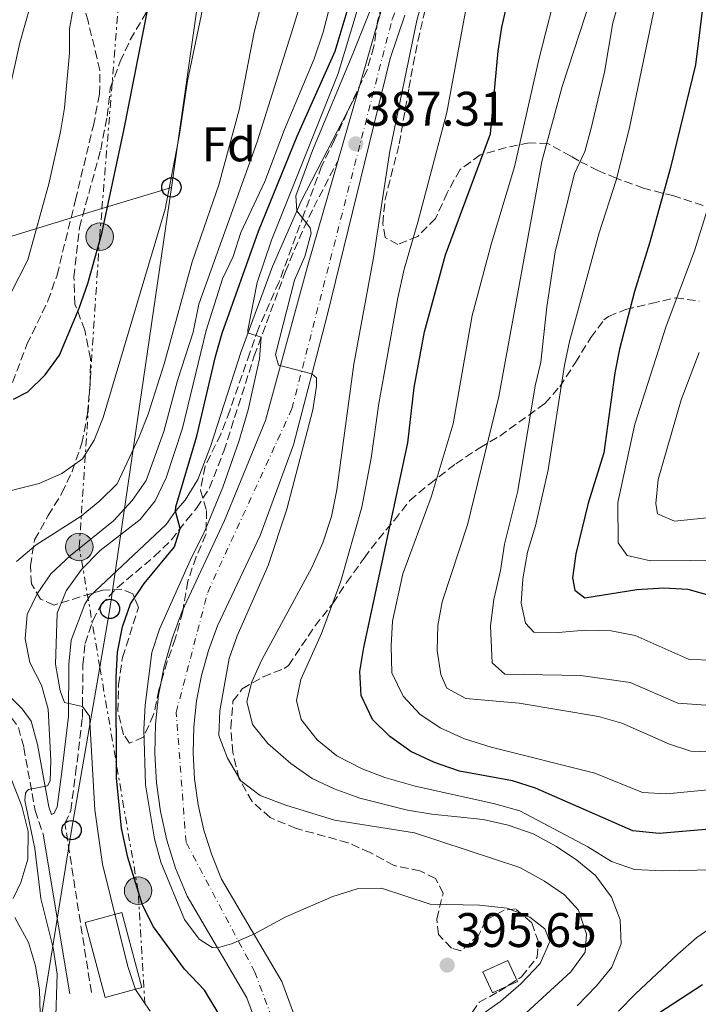
# Model space of a CAD drawing. Units: metres. Extents: x 637314 to 639769, y 4771454 to 4773818.
# Drawn here: x 637970 to 638111, y 4771733 to 4771937 of the extents above; entities that cross this region are included whole.
import ezdxf
from ezdxf.enums import TextEntityAlignment as Align

# ---------------------------------------------------------------- set-up
doc = ezdxf.new("R2010")
doc.units = ezdxf.units.M
doc.header["$MEASUREMENT"] = 0
for name, pattern in [('DGN Style 3', [2.435890702152634, 1.739921930109024, -0.6959687720436097]), ('DGN Style 4', [2.7856150101045474, 1.391937544087219, -0.6959687720436097, 0.001739921930109024, -0.6959687720436097]), ('DGN Style 7', [3.4798438602180486, 1.565929737098122, -0.6959687720436097, 0.5219765790327072, -0.6959687720436097])]:
    doc.linetypes.add(name, pattern=pattern)
for name, color, linetype, lineweight in [('Camino', 7, 'DGN Style 3', 0), ('Carretera', 9, 'Continuous', 0), ('Cota de punto acotado terreno', 7, 'Continuous', 0), ('Curva de nivel directora', 30, 'Continuous', 30), ('Curva de nivel intermedia', 30, 'Continuous', 0), ('Edificio', 1, 'Continuous', 13), ('Eje de carretera', 7, 'DGN Style 4', 0), ('Etiqueta de zona arbolada', 92, 'Continuous', 0), ('Línea blanca (vial)', 7, 'Continuous', 13), ('Línea eléctrica', 6, 'DGN Style 7', 0), ('Línea telefónica', 7, 'Continuous', 0), ('Margen derecho', 7, 'Continuous', 0), ('Poste telefónico', 7, 'Continuous', 0), ('Poste tendido eléctrico', 7, 'Continuous', 0), ('Punto acotado terreno (símbolo)', 7, 'Continuous', 0), ('Senda', 7, 'DGN Style 3', 0), ('Transformador', 7, 'Continuous', 0), ('Zona arbolada', 92, 'DGN Style 3', 0)]:
    doc.layers.add(name, color=color, linetype=linetype, lineweight=lineweight)
doc.styles.add('Style-Arial', font='arial.ttf')

# ---------------------------------------------------------------- blocks, each defined once
blk = doc.blocks.new('5PATER')
at = {"layer": 'Punto acotado terreno (símbolo)', "linetype": 'Continuous', "lineweight": 0}
h = blk.add_hatch(color=51, dxfattribs=at)
edge = h.paths.add_edge_path()
edge.add_ellipse((0, 0), major_axis=(-0.1095731443231308, -0.1110710700762829), ratio=0.9994222409660317, start_angle=0, end_angle=360)
blk = doc.blocks.new('5PELE')
at = {"layer": 'Transformador', "linetype": 'Continuous', "lineweight": 0}
h = blk.add_hatch(color=9, dxfattribs=at)
edge = h.paths.add_edge_path()
edge.add_arc((-2.000000476837158e-05, 0), 0.2850000000000001, 0, 360)
at = {"layer": 'Transformador', "color": 252, "linetype": 'Continuous', "lineweight": 0}
blk.add_circle((-2.000000476837158e-05, 0), 0.2850000000000001, dxfattribs=at)
blk = doc.blocks.new('5PTT')
at = {"layer": 'Poste telefónico', "color": 7, "linetype": 'Continuous', "lineweight": 30}
blk.add_circle((2.382683753967285e-05, 4.306399822235108e-05), 0.1995000005932858, dxfattribs=at)

msp = doc.modelspace()

# ---------------------------------------------------------------- linework, layer by layer
at = {"layer": 'Camino', "color": 7, "linetype": 'DGN Style 3', "lineweight": 0}
for points in [[(637985.2399999974, 4771735.880000001, 406.3699999999954), (637979.7800000012, 4771770.77, 408.2299999999959), (637980.9799999993, 4771773.480000001, 407.8800000000047), (637981.9899999974, 4771781.070000002, 407.0599999999977), (637983.3900000011, 4771792.689999999, 404.8600000000007), (637983.4800000006, 4771803.57, 404.0399999999937), (637983.9400000009, 4771807.970000002, 403.2400000000052), (637985.5300000003, 4771812.67, 402.9100000000035), (637987.1799999997, 4771815.890000001, 402.6699999999984), (637990.6099999985, 4771819.53, 402.1699999999983), (637998.2399999973, 4771825.940000001, 400.8300000000017), (638001.7899999989, 4771829.36, 400.179999999993), (638004.9299999992, 4771833.490000002, 399.7799999999988), (638006.9899999979, 4771835.9, 399.1000000000059), (638009.6499999978, 4771840.100000001, 398.570000000007), (638012.6099999994, 4771847.720000003, 397.8600000000007), (638018.8999999971, 4771867.36, 395.1799999999931), (638025.3299999975, 4771884.790000003, 392.5800000000018), (638029.1099999995, 4771893.78, 390.3699999999954), (638031.1799999992, 4771898.060000001, 389.520000000004), (638036.2300000008, 4771907.830000001, 386.6399999999995)], [(637952.0000000002, 4771828.260000001, 418.8800000000048), (637952.0000000002, 4771827.350000001, 418.75), (637954.010000002, 4771818.170000001, 418.3899999999995), (637955.760000002, 4771812.450000001, 417.8999999999943), (637957.9499999981, 4771808.050000003, 417.2899999999937), (637958.8700000012, 4771804.78, 416.6000000000058), (637964.7499999997, 4771796.660000003, 414.7500000000001), (637968.7300000006, 4771792.62, 413.8699999999953), (637970.1700000024, 4771790.630000001, 413.3699999999954), (637971.2800000008, 4771786.500000001, 412.3999999999942), (637972.9799999996, 4771776.970000002, 409.6799999999931), (637973.6299999978, 4771773.490000002, 408.9799999999959), (637975.2699999984, 4771768.619999999, 408.5700000000071)]]:
    msp.add_polyline3d(points, dxfattribs=at)
at = {"layer": 'Carretera', "color": 9, "linetype": 'Continuous', "lineweight": 0}
for points in [[(638019.8500000018, 4771728.099999999, 395.7400000000052), (638017.390000001, 4771734.76, 395.3999999999942), (638005.0199999993, 4771755.779999999, 394.2299999999959), (638002.6499999977, 4771761.600000001, 394.0099999999948), (638000.8399999995, 4771767.36, 393.7899999999936), (637999.5100000016, 4771773.240000002, 393.570000000007), (637998.6700000013, 4771779.220000001, 393.3699999999953), (637998.3299999993, 4771785.25, 393.1600000000035), (637998.4800000013, 4771791.279999998, 392.9700000000012), (637999.1299999994, 4771797.28, 392.7899999999936), (638000.2800000006, 4771803.21, 392.6100000000006), (638001.8999999989, 4771809.02, 392.4499999999971), (638004.0100000012, 4771814.679999999, 392.3000000000029), (638012.7699999987, 4771833.390000001, 391.6999999999971), (638021.1900000008, 4771854.009999999, 390.2400000000052), (638029.89, 4771885.84, 388.6100000000006), (638036.2300000013, 4771907.83, 387.4199999999983), (638040.3399999995, 4771922.090000001, 386.6399999999995), (638045.7600000021, 4771940.869999998, 385.6199999999953)], [(638050.02, 4771937.720000001, 385.6999999999971), (638046.9800000002, 4771928.82, 386.3300000000018), (638033.9699999993, 4771875.730000001, 389.2899999999936), (638026.989999999, 4771849.009999999, 390.8000000000029), (638020.0799999976, 4771830.28, 391.6999999999971), (638011.3299999991, 4771811.61, 392.3000000000029), (638009.4499999993, 4771806.560000001, 392.4499999999971), (638008.0000000009, 4771801.380000002, 392.6100000000006), (638006.9899999984, 4771796.100000001, 392.7899999999936), (638006.4099999995, 4771790.749999999, 392.9700000000012), (638006.2699999987, 4771785.369999999, 393.1600000000035), (638006.5700000004, 4771780, 393.3699999999953), (638007.3200000015, 4771774.67, 393.570000000007), (638008.4999999994, 4771769.420000001, 393.7899999999936), (638010.1200000021, 4771764.290000001, 394.0099999999948), (638012.1499999994, 4771759.3, 394.2299999999959), (638024.5799999993, 4771738.180000001, 395.3999999999942), (638027.4899999995, 4771730.320000002, 395.7400000000052)]]:
    msp.add_polyline3d(points, dxfattribs=at)
at = {"layer": 'Curva de nivel directora', "color": 30, "linetype": 'Continuous', "lineweight": 30, "flags": 128}
for points, elevation in [([(637969.1699999986, 4771858.42), (637972.1199999991, 4771859.950000001), (637975.6699999986, 4771863.460000004), (637978.6799999994, 4771867.53), (637982.7299999995, 4771877.2), (637984.54, 4771882.32), (637987.3899999999, 4771892.680000001), (637991.99, 4771914.270000001), (638000.9799999997, 4771959.710000002)], 425), ([(638112.6699999995, 4771948.710000002), (638110.079999999, 4771927.5), (638104.9, 4771906.279999999), (638100.650000001, 4771890.840000001), (638097.4399999991, 4771880.680000001), (638094.3900000001, 4771868.750000001), (638093.3699999988, 4771863.86), (638091.0899999988, 4771847.330000001), (638087.8599999989, 4771836.980000002), (638085.3299999988, 4771826.470000003), (638084.6799999983, 4771821.51), (638085.1399999987, 4771819), (638087.2199999997, 4771817.370000001), (638097.9299999987, 4771819.120000001), (638103.5199999987, 4771819.500000001), (638108.5099999999, 4771819.160000001), (638113.4000000004, 4771817.830000001)], 350), ([(638014.0199999998, 4771727.320000002), (638008.6299999985, 4771736.350000001), (638004.4699999989, 4771740.690000001), (637998.0899999996, 4771749.470000001), (637995.7800000008, 4771753.940000001), (637992.7499999999, 4771763.78), (637991.4800000002, 4771769.810000001), (637990.4599999988, 4771780.230000001), (637990.3800000005, 4771800.960000002), (637990.6100000007, 4771806.17), (637991.6500000001, 4771811.440000001), (637993.3099999987, 4771816.160000001), (637996.1200000005, 4771820.359999999), (638002.379999999, 4771827.940000001), (638003.5799999993, 4771831.720000001), (638002.6499999994, 4771835.29), (638002.7000000009, 4771836.170000001), (638007.0199999993, 4771850.810000001), (638010.8799999994, 4771867.28), (638012.2699999998, 4771872.080000001), (638019.7499999986, 4771893.140000001), (638027.7799999996, 4771912.790000001), (638035.6299999995, 4771930.280000002), (638038.9199999997, 4771941.420000001)], 400), ([(638112.949999999, 4771769.590000002), (638102.5399999997, 4771768.76), (638097.1199999994, 4771769.300000001), (638076.9899999994, 4771778.080000001), (638072.2199999995, 4771779.59), (638061.3099999995, 4771781.619999999), (638056.1599999998, 4771783.369999999), (638051.24, 4771785.650000001), (638046.8899999983, 4771788.789999999), (638043.3399999987, 4771792.280000002), (638040.9800000006, 4771797.2), (638040.69, 4771802.210000002), (638041.5100000004, 4771807.140000001), (638050.6099999996, 4771849.440000001), (638051.9599999997, 4771860.840000001), (638054.0499999997, 4771872.330000003), (638058.3799999993, 4771888.26), (638067.7000000001, 4771913.230000001), (638069.3099999992, 4771930.340000001), (638070.0800000003, 4771935.280000002), (638071.1899999991, 4771940.340000002)], 375), ([(638102.419999999, 4771731.609999999), (638111.4899999994, 4771737.520000001)], 375)]:
    msp.add_lwpolyline(points, dxfattribs=dict(at, elevation=elevation))
at = {"layer": 'Curva de nivel intermedia', "color": 30, "linetype": 'Continuous', "lineweight": 0, "flags": 128}
for points, elevation in [([(637988.6100000002, 4772095.250000001), (637990.0499999997, 4772040.969999999), (637990.100000001, 4772029.720000001), (637989.52, 4772001.42), (637988.7800000003, 4771985.269999999), (637987.8900000005, 4771973.779999999), (637986.5499999993, 4771958.31), (637984.9900000015, 4771948.27), (637983.8300000015, 4771943.42), (637981.5000000001, 4771939.220000001), (637980.7500000015, 4771934.939999999), (637980.690000001, 4771929.880000001), (637979.6600000006, 4771918.619999997), (637978.8899999994, 4771913.680000001)], 430.0000000000001), ([(638120.3699999996, 4771785.31), (638109.0900000011, 4771785.710000002), (638104.7200000011, 4771787.189999999), (638094.8500000006, 4771791.51), (638090.0400000005, 4771792.9), (638073.6600000011, 4771795.630000001), (638062.5999999992, 4771796.599999999), (638058.700000001, 4771798.74), (638057.4600000005, 4771801.579999999), (638056.6800000004, 4771806.519999999), (638056.8400000014, 4771811.689999999), (638057.7100000009, 4771816.609999998), (638062.9800000014, 4771832.51), (638069.4000000008, 4771858.970000001), (638078.3000000013, 4771907.539999999), (638082.4800000011, 4771923.03), (638095.6599999998, 4771963.289999999), (638098.3600000021, 4771968.429999999), (638108.17, 4771980.890000001), (638115.2500000012, 4771988.519999999)], 365.0000000000002), ([(638113.7600000004, 4771804.55), (638108.7600000001, 4771804.689999999), (638097.5799999998, 4771809.619999999), (638092.6700000013, 4771810.600000001), (638087.24, 4771810.73), (638081.6699999998, 4771810.24), (638076.6699999997, 4771810.34), (638074.9300000007, 4771812.189999999), (638074.0400000011, 4771816.310000001), (638074.3800000009, 4771821.3), (638075.3399999997, 4771826.84), (638076.9800000003, 4771832.279999999), (638079.6200000001, 4771843.869999999), (638082.9900000007, 4771865.449999999), (638084.0200000012, 4771870.34), (638090.1600000013, 4771892.810000001), (638093.6700000004, 4771903.67), (638096.440000002, 4771914.469999999), (638105.1400000014, 4771956.569999998), (638107.5399999998, 4771961.180000001), (638122.6600000008, 4771975.579999999)], 355.0000000000002), ([(637977.820000001, 4771728.929999999), (637978.1800000009, 4771739.689999999), (637977.3499999995, 4771745.109999999), (637974.8000000013, 4771755.3), (637973.5400000006, 4771765.600000001), (637971.52, 4771775.529999998), (637971.6200000006, 4771777.079999999), (637971.8900000011, 4771777.470000001), (637972.2700000011, 4771777.800000002), (637976.2000000007, 4771778.560000001), (637976.7300000002, 4771779.63), (637976.850000001, 4771783.779999998), (637976.2899999999, 4771794.38), (637974.950000001, 4771799.369999998), (637972.4900000001, 4771804.039999999), (637971.5400000003, 4771808.949999998), (637971.9699999993, 4771813.989999999), (637974.0700000004, 4771818.229999999), (637976.850000001, 4771822.390000001), (637980.9000000011, 4771826.159999999), (637989.8300000007, 4771833.320000002), (637993.6799999997, 4771837.51), (637996.5300000017, 4771841.619999998), (638000.1900000006, 4771851.770000001), (638003.0100000015, 4771862.26), (638006.2600000014, 4771872.31), (638007.4600000017, 4771878.039999999), (638019.4700000014, 4771911.619999999), (638027.2499999999, 4771936.289999999), (638036.3800000006, 4771966.859999999)], 410), ([(637964.24, 4771838.470000001), (637974.4400000015, 4771841.01), (637979.1200000019, 4771843.08), (637983.4300000013, 4771846.130000001), (637985.8400000008, 4771850), (637987.6500000014, 4771854.66), (638000.4600000011, 4771897.679999999), (638003.4400000006, 4771913.119999999), (638005.0900000002, 4771924.190000001), (638011.9299999999, 4771956.66)], 420), ([(638065.770000001, 4771723.17), (638084.3099999995, 4771740.149999999), (638087.28, 4771744.24), (638087.5199999993, 4771747.91), (638085.900000001, 4771752.890000001), (638082.9900000007, 4771756.070000002), (638078.8500000013, 4771758.880000001), (638073.7500000005, 4771761.690000001), (638052.02, 4771768.9), (638035.4599999996, 4771771.470000002), (638025.4300000004, 4771774.58), (638020.1100000006, 4771776.61), (638016.140000001, 4771779.640000001), (638013.3499999992, 4771784.279999998), (638011.5700000002, 4771788.960000002), (638011.7900000013, 4771794.050000001), (638013.7200000002, 4771804.859999998), (638015.3899999999, 4771809.57), (638021.7600000004, 4771824.069999999), (638025.6100000015, 4771835.719999999), (638030.9700000014, 4771856.199999998), (638031.7400000002, 4771861.149999999), (638031.7300000014, 4771862.850000001), (638030.8100000005, 4771863.65), (638023.8700000002, 4771865.439999999), (638023.2800000003, 4771867.630000001), (638027.2099999996, 4771883.05), (638029.3100000008, 4771887.92), (638030.6400000006, 4771892.689999999), (638030.4500000007, 4771893.829999999), (638027.6900000002, 4771897.33), (638027.4600000001, 4771900.41), (638030.9199999999, 4771909.810000001), (638039.2700000006, 4771929.74), (638050.1000000001, 4771956.789999999)], 390.0000000000002), ([(637997.39, 4771732.009999999), (637994.3400000012, 4771736.48), (637992.7800000011, 4771741.23), (637987.5199999994, 4771762.369999999), (637985.9200000013, 4771773.609999998), (637984.8200000017, 4771792.949999999), (637983.4, 4771794.949999999), (637979.6600000006, 4771795.789999999), (637978.7799999999, 4771798.189999999), (637977.8099999998, 4771803.680000001), (637978.1600000008, 4771814.239999999), (637980.0600000008, 4771818.859999999), (637983.1900000023, 4771823.24), (637987.0800000014, 4771827.17), (637995.3100000013, 4771833.560000001), (637998.4299999994, 4771837.460000001), (638000.7200000006, 4771842.21), (638004.1000000001, 4771852.460000001), (638008.9800000016, 4771872.640000001), (638012.3600000013, 4771883.279999999), (638014.5100000015, 4771887.92), (638016.0899999996, 4771892.849999999), (638021.0499999995, 4771903.369999999), (638025.1300000009, 4771914.109999999), (638031.290000001, 4771928.720000001), (638033.1100000005, 4771934.239999999), (638037.240000001, 4771950.369999998)], 405.0000000000002), ([(638113.8499999996, 4771761.240000002), (638103.3399999999, 4771761.029999998), (638097.4300000002, 4771761.319999999), (638092.7100000017, 4771762.98), (638087.8300000001, 4771765.99), (638073.7800000019, 4771773.4), (638068.3600000015, 4771774.9), (638052.1299999997, 4771778.51), (638045.850000001, 4771780.289999999), (638041.1700000005, 4771782.06), (638035.9400000002, 4771784.739999999), (638031.8699999999, 4771788.099999999), (638028.5799999997, 4771792.29), (638027.6500000021, 4771796.17), (638028.5400000017, 4771800.550000001), (638032.7599999995, 4771810.07), (638036.7699999994, 4771820.869999999), (638041.1000000013, 4771836.119999999), (638043.0800000017, 4771846.24), (638044.6600000019, 4771857.56), (638048.530000001, 4771879.380000001), (638049.8400000008, 4771885.289999999), (638052.7100000008, 4771895.01), (638058.700000001, 4771917.649999999), (638064.7400000005, 4771950.529999999)], 380.0000000000002), ([(638113.1600000013, 4771795.16), (638106.400000002, 4771795.67), (638096.5300000014, 4771799.930000001), (638086.4000000017, 4771801.34), (638070.6500000004, 4771801.630000001), (638068.0399999997, 4771803.970000001), (638067.7400000001, 4771811.600000001), (638068.4000000019, 4771817.08), (638069.7899999998, 4771823.039999999), (638070.6200000013, 4771828.48), (638073.3200000013, 4771839.499999999), (638076.9600000002, 4771861.189999999), (638078.0900000012, 4771866.070000002), (638079.3200000006, 4771877.539999999), (638081.0599999997, 4771888.880000001), (638085.0800000007, 4771905.03), (638087.1900000006, 4771909.569999999), (638088.5400000007, 4771914.409999999), (638091.2800000011, 4771925.96), (638092.990000001, 4771936.170000001), (638096.27, 4771947.699999999)], 360), ([(638085.6399999994, 4771733.119999997), (638089.6300000015, 4771737.250000001), (638092.7899999998, 4771741.109999998), (638094.6800000007, 4771745.92), (638094.4999999999, 4771750.890000001), (638092.6800000003, 4771755.55), (638089.4100000003, 4771760.060000001), (638085.55, 4771763.230000001), (638081.3600000013, 4771766.009999999), (638076.54, 4771768.640000001), (638071.35, 4771770.419999998), (638066.2200000002, 4771771.609999999), (638055.5800000008, 4771772.689999999), (638050.5700000017, 4771773.560000001), (638040.7000000011, 4771776.02), (638035.4000000015, 4771777.970000001), (638030.8700000008, 4771780.079999999), (638026.4600000008, 4771783.199999999), (638021.7300000011, 4771787.34), (638018.5599999995, 4771791.21), (638017.3600000015, 4771795.970000001), (638018.4000000008, 4771800.039999999), (638020.4600000017, 4771804.599999999), (638030.7800000014, 4771823.689999999), (638033.05, 4771828.75), (638034.8300000015, 4771834.180000001), (638035.9300000012, 4771839.699999998), (638039.4800000007, 4771865.640000001), (638043.5399999998, 4771887.630000002), (638046.9000000015, 4771909.67), (638052.5000000007, 4771936.630000001), (638054.7500000015, 4771944.930000001)], 385), ([(638116.1600000008, 4771778.119999998), (638104.130000001, 4771776.909999999), (638099.1399999999, 4771777.210000001), (638089.2600000005, 4771781.220000001), (638067.8099999994, 4771786.560000001), (638062.3100000009, 4771788.26), (638057.2800000017, 4771790.570000002), (638053.1300000009, 4771793.359999998), (638049.6300000007, 4771797.07), (638047.3300000007, 4771801.939999999), (638047.1699999997, 4771807.470000001), (638047.4800000006, 4771812.560000001), (638049.6100000006, 4771822.359999999), (638055.4500000011, 4771838.17), (638059.9700000007, 4771853.34), (638063.9300000013, 4771875.749999999), (638067.9400000013, 4771890.650000001), (638072.6500000008, 4771906.439999999), (638077.7600000005, 4771928.869999998), (638081.9500000014, 4771945.300000002)], 370.0000000000002), ([(637973.6600000013, 4771943.509999999), (637970.4699999995, 4771932.029999998), (637964.6200000001, 4771905.859999999), (637963.1900000018, 4771900.269999999), (637958.3600000015, 4771885.600000001), (637953.3700000005, 4771875.749999999), (637944.3600000005, 4771860.859999998), (637938.0900000007, 4771851.600000001), (637932.4000000021, 4771842.119999998), (637918.9800000021, 4771818.37), (637916.0600000008, 4771814.310000001), (637904.4700000014, 4771801.029999999), (637903.5700000006, 4771799.239999999), (637904.4900000015, 4771797.09), (637910.3200000008, 4771789.580000001), (637913.8099999999, 4771785.989999998), (637921.1799999992, 4771780.269999999), (637924.0600000004, 4771776.869999999), (637924.8400000005, 4771774.199999998), (637926.1600000015, 4771763.009999999), (637926.6500000011, 4771745.55), (637924.2000000012, 4771685.699999998)], 435), ([(638041.6500000011, 4771943.819999999), (638036.2300000008, 4771925.689999999), (638022.4300000007, 4771891.289999999), (638019.5000000005, 4771882.509999998), (638017.5700000015, 4771872.699999998), (638017.5900000016, 4771872.170000001), (638020.3299999997, 4771871.220000001), (638019.9699999999, 4771866.789999999), (638017.6200000006, 4771856.249999999), (638015.7300000018, 4771849.699999998), (638012.4200000016, 4771840.270000001), (638008.5500000003, 4771830.909999999), (638005.9300000007, 4771825.730000001), (637999.3200000012, 4771810.929999999), (637997.7300000021, 4771806.080000001), (637996.3200000017, 4771795.24), (637996.0800000002, 4771790.24), (637996.390000001, 4771778.76), (637998.310000001, 4771767.619999997), (637999.6000000006, 4771762.779999998), (638004.450000001, 4771750.939999999), (638007.4900000008, 4771746.909999999), (638010.2100000011, 4771745.17), (638011.3100000008, 4771745.09), (638014.2200000009, 4771745.960000001), (638018.8299999998, 4771747.949999998), (638025.4500000004, 4771751.5), (638035.1600000003, 4771755.689999999), (638040.1900000015, 4771757.289999999), (638045.1900000017, 4771757.42), (638055.2099999997, 4771754.130000001), (638065.4300000012, 4771753.930000001), (638071.1700000011, 4771753.34), (638075.8200000003, 4771751.470000001), (638078.9500000018, 4771749.059999999), (638079.9599999998, 4771746.449999998), (638077.9600000017, 4771741.859999999), (638073.9500000017, 4771737.689999999), (638069.8700000002, 4771734.119999999), (638061.4900000006, 4771728.220000001)], 395.0000000000002), ([(637969.79, 4771824.91), (637973.7999999999, 4771828.350000001), (637983.1100000017, 4771834.269999999), (637986.9900000021, 4771837.439999999), (637990.5599999994, 4771840.960000001), (637995.1400000014, 4771850.689999999), (637996.99, 4771855.34), (638000.3300000015, 4771865.91), (638006.0600000003, 4771886.779999999), (638011.5600000012, 4771902.730000001), (638015.7499999999, 4771918.210000001), (638018.8600000012, 4771934.250000001), (638020.1100000006, 4771939.09)], 415.0000000000002), ([(637978.8899999994, 4771913.680000001), (637976.4800000021, 4771902.92), (637972.0800000011, 4771887.220000001), (637964.8300000001, 4771873.050000002)], 430.0000000000002), ([(638117.2699999996, 4771825.209999999), (638100.7900000017, 4771825.02), (638095.9400000013, 4771826.15), (638094.0700000006, 4771828.789999999), (638093.9900000001, 4771837.09), (638097.5199999994, 4771853.259999999), (638104.0300000005, 4771873.529999999), (638109.8900000012, 4771889.100000001), (638114.3700000005, 4771903.66)], 345.0000000000002), ([(638115.7899999998, 4771834.3), (638105.7100000014, 4771833.210000002), (638102.2200000001, 4771834.73), (638101.8800000002, 4771836.859999999), (638102.3300000017, 4771841.84), (638107.1100000006, 4771858.319999999), (638110.8300000001, 4771868.08)], 340.0000000000002), ([(637969.0999999995, 4771755.3), (637970.6900000008, 4771758.619999999), (637972.1300000002, 4771763.42), (637972.1500000004, 4771769.149999999), (637970.9000000008, 4771774.380000002), (637967.0600000009, 4771784.08)], 415.0000000000002), ([(637975.1299999999, 4771714.590000001), (637974.5199999998, 4771736.34), (637973.6600000013, 4771741.41), (637972.2700000011, 4771746.210000002), (637969.4000000011, 4771751.369999998)], 415.0000000000002), ([(638094.1800000002, 4771732), (638097.6700000014, 4771735.579999999), (638106.3799999997, 4771743.819999999), (638110.3600000006, 4771747.249999999), (638114.7999999997, 4771750.369999999)], 380.0000000000002)]:
    msp.add_lwpolyline(points, dxfattribs=dict(at, elevation=elevation))
at = {"layer": 'Edificio', "color": 1, "linetype": 'Continuous', "lineweight": 13, "extrusion": (0.2253681023623578, -0.09790531001637277, 0.9693419255908557), "elevation": -322991.4458823596, "flags": 128}
msp.add_lwpolyline([(4630831.874260906, 1275811.771215471), (4630827.666848992, 1275815.678168884), (4630830.829806283, 1275819.300240277), (4630835.037218198, 1275815.393286864), (4630831.874260906, 1275811.771215471)], close=True, dxfattribs=at)
at = {"layer": 'Edificio', "color": 51, "linetype": 'Continuous', "lineweight": 13, "extrusion": (0.2253681023623578, -0.09790531001637277, 0.9693419255908557), "elevation": -322991.4458823595, "flags": 128}
msp.add_lwpolyline([(4630827.666848992, 1275815.678168884), (4630830.829806283, 1275819.300240277), (4630835.037218198, 1275815.393286864), (4630831.874260906, 1275811.771215471), (4630827.666848992, 1275815.678168884)], dxfattribs=at)
at = {"layer": 'Edificio', "color": 1, "linetype": 'Continuous', "lineweight": 13}
msp.add_polyline3d([(637995.6500000004, 4771736.890000001, 409.2899999999936), (637988.0599999997, 4771734.890000001, 409.5), (637983.9800000006, 4771750.369999999, 409.2899999999936), (637991.5599999997, 4771752.380000001, 409.0899999999965)], close=True, dxfattribs=at)
at = {"layer": 'Edificio', "color": 51, "linetype": 'Continuous', "lineweight": 13}
msp.add_polyline3d([(637988.0599999997, 4771734.890000001, 409.5), (637983.9800000006, 4771750.369999999, 409.2899999999936), (637991.5599999997, 4771752.380000001, 409.0899999999965), (637995.6500000004, 4771736.890000001, 409.2899999999936), (637988.0599999997, 4771734.890000001, 409.5)], dxfattribs=at)
at = {"layer": 'Eje de carretera', "color": 7, "linetype": 'DGN Style 4', "lineweight": 0}
msp.add_polyline3d([(637917.4299999987, 4771465.740000002, 398.8500000000058), (637917.0199999998, 4771516.180000001, 398.4600000000065), (637925.9600000003, 4771548.290000001, 398.2700000000041), (637973.1000000003, 4771623.869999999, 397.5800000000019), (637988.5399999988, 4771657.590000001, 397.3399999999965), (638023.8999999971, 4771703.510000001, 396.4400000000024), (638025.5199999998, 4771722.61, 396.0099999999948), (638019.0199999999, 4771740.090000002, 395.2599999999947), (638004.7999999997, 4771766.92, 393.8500000000059), (638002.7700000001, 4771793.74, 392.8899999999995), (638009.27, 4771818.540000002, 392.1399999999995), (638026.6799999998, 4771856.460000002, 390.300000000003), (638047.3999999978, 4771936.939999999, 385.7899999999935), (638053.0899999985, 4771950.76, 385.0599999999978), (638065.6900000004, 4771970.670000001, 384.3000000000029), (638096.1700000016, 4772012.130000001, 382.2200000000012), (638102.6700000016, 4772032.450000001, 380.9900000000052), (638101.0399999976, 4772054, 380.0899999999966), (638098.199999999, 4772080.42, 379.6300000000047)], dxfattribs=at)
at = {"layer": 'Línea blanca (vial)', "color": 7, "linetype": 'Continuous', "lineweight": 13, "extrusion": (0.0145358953406014, 0.05043354443882019, 0.9986216327228169), "elevation": 250325.5394580004, "flags": 128}
msp.add_lwpolyline([(708477.6256347147, -4755389.851132905), (708477.6256347147, -4755374.990173986)], dxfattribs=at)
at = {"layer": 'Línea blanca (vial)', "color": 7, "linetype": 'Continuous', "lineweight": 13}
for points in [[(638095.1599999992, 4772081.850000001, 379.6100000000005), (638097.3999999987, 4772057.130000002, 379.9499999999972), (638099.3700000001, 4772041.36, 380.570000000007), (638099.4299999983, 4772038.550000001, 380.6999999999972), (638098.6399999993, 4772029.240000002, 381.1600000000035), (638096.3399999993, 4772020.250000001, 381.7100000000063), (638094.0500000004, 4772014.630000002, 382.1199999999955), (638091.1499999971, 4772009.260000001, 382.5599999999977), (638080.510000002, 4771994.439999999, 383.3899999999995), (638061.4899999984, 4771969.600000001, 384.4100000000037), (638056.03, 4771961.45, 384.6300000000047), (638049.0699999996, 4771948.62, 385.179999999993), (638045.7600000016, 4771940.869999999, 385.6199999999955), (638040.339999999, 4771922.090000001, 386.6399999999995)], [(638050.0199999996, 4771937.720000002, 385.6999999999971), (638046.9799999997, 4771928.820000002, 386.3300000000018), (638033.9699999989, 4771875.730000001, 389.2899999999935), (638026.9899999984, 4771849.01, 390.8000000000031), (638020.0799999972, 4771830.280000002, 391.6999999999972), (638011.3299999987, 4771811.61, 392.3000000000029), (638009.4499999988, 4771806.560000001, 392.4499999999972), (638008.0000000005, 4771801.380000004, 392.6100000000007), (638006.9899999979, 4771796.100000001, 392.7899999999936), (638006.409999999, 4771790.75, 392.9700000000012), (638006.2699999983, 4771785.369999999, 393.1600000000035), (638006.57, 4771780.000000001, 393.3699999999953), (638007.320000001, 4771774.67, 393.570000000007), (638008.4999999988, 4771769.420000002, 393.7899999999935), (638010.1200000016, 4771764.290000002, 394.0099999999949), (638012.149999999, 4771759.300000001, 394.2299999999959), (638024.5799999988, 4771738.180000001, 395.3999999999942), (638027.489999999, 4771730.320000002, 395.7400000000054)], [(638036.2300000008, 4771907.830000001, 387.4199999999982), (638029.8899999995, 4771885.840000001, 388.6100000000005), (638021.1900000002, 4771854.01, 390.2400000000054), (638012.7699999983, 4771833.390000001, 391.6999999999972), (638004.0100000006, 4771814.680000001, 392.3000000000029), (638001.8999999984, 4771809.02, 392.4499999999972), (638000.2800000003, 4771803.210000001, 392.6100000000007), (637999.129999999, 4771797.280000002, 392.7899999999936), (637998.4800000008, 4771791.279999999, 392.9700000000012), (637998.3299999988, 4771785.250000001, 393.1600000000035), (637998.6700000007, 4771779.220000001, 393.3699999999953), (637999.5100000012, 4771773.240000002, 393.570000000007), (638000.839999999, 4771767.36, 393.7899999999935), (638002.6499999972, 4771761.600000001, 394.0099999999949), (638005.0199999987, 4771755.78, 394.2299999999959), (638017.3900000004, 4771734.760000001, 395.3999999999942), (638019.8500000014, 4771728.100000001, 395.7400000000054)]]:
    msp.add_polyline3d(points, dxfattribs=at)
at = {"layer": 'Línea eléctrica', "color": 6, "linetype": 'DGN Style 7', "lineweight": 0}
msp.add_polyline3d([(637996.2999999998, 4771733.45, 405.0099999999948), (637994.8999999983, 4771756.91, 399.9700000000012), (637986.9891626227, 4771803.068468545, 406.6457999999984), (637982.73, 4771827.92, 410.2400000000052), (637986.9600000011, 4771891.980000001, 425.0599999999977), (637987.4296656472, 4771897.799127811, 425.3218999999954), (637991.730000001, 4771951.080000001, 427.7200000000012), (638008.976561358, 4771973.60310508, 422.6607999999979), (638016.0075312572, 4771982.785183211, 420.5982999999979), (638031.4099999999, 4772002.900000001, 416.0800000000018), (638070.6000000016, 4772059.009999999, 396.25), (638096.0100000012, 4772097.25, 379.8399999999965), (638107.1700000014, 4772106.699999998, 379.8099999999977)], dxfattribs=at)
at = {"layer": 'Línea telefónica', "color": 7, "linetype": 'Continuous', "lineweight": 0}
for points in [[(638001.7800000004, 4771902.180000001, 419.7799999999989), (638010.2499999995, 4771961.77, 421.0599999999977), (638013.5168651212, 4771973.694167842, 420.3175999999949), (638016.0075312572, 4771982.785183211, 419.7516000000033), (638025.0799999977, 4772015.900000001, 417.6900000000023), (638038.3099999977, 4772062.08, 409.8099999999977), (638054.6900000017, 4772110.42, 397.8399999999965), (638070.0399999984, 4772154.12, 404.1399999999995), (638088.5799999991, 4772203.279999998, 390.5399999999936), (638105.5199999998, 4772247.98, 381.6900000000023), (638110.0199999991, 4772260.53, 378.5099999999948)], [(637484.3200000003, 4771661.279999998, 577.4700000000012), (637566.3999999985, 4771686.609999999, 573.1900000000023), (637609.6400000004, 4771700.350000001, 565.8300000000017), (637661.5300000021, 4771760.429999999, 555.5099999999948), (637706.0100000025, 4771810.590000001, 538.1900000000023), (637759.4899999991, 4771828.460000001, 515.4700000000012), (637814.9100000004, 4771845.24, 494.6000000000058), (637863.6299999984, 4771860.140000001, 471.4799999999959), (637909.1600000013, 4771873.54, 455.320000000007), (637958.4100000013, 4771888.940000001, 435.4600000000065), (637987.4296656472, 4771897.799127811, 424.968200000003), (638001.7800000004, 4771902.180000001, 419.7799999999989)], [(637901.6499999987, 4771465.420000001, 408.2400000000052), (637905.9600000004, 4771526.73, 405.3500000000058), (637939.8500000024, 4771591.790000001, 401.9199999999983), (637964.1900000013, 4771638.31, 406.6499999999942), (637984.8400000001, 4771681.02, 411.1499999999942), (637979.6910167225, 4771698.358593477, 413.3332999999984), (637973.1900000024, 4771720.249999999, 416.0899999999965), (637981.1400000007, 4771769.41, 407.6600000000035), (637986.9891626227, 4771803.068468545, 403.2694000000047), (637989.079999998, 4771815.099999999, 401.6999999999971), (638001.7800000004, 4771902.180000001, 419.7799999999989)]]:
    msp.add_polyline3d(points, dxfattribs=at)
at = {"layer": 'Margen derecho', "color": 7, "linetype": 'Continuous', "lineweight": 0, "extrusion": (0.008734161246117398, -0.05235741303951669, 0.9985902141154481), "elevation": -243857.2876833481, "flags": 128}
msp.add_lwpolyline([(1414446.632570569, 4595253.478193957), (1414446.632570569, 4595287.011899388)], dxfattribs=at)
at = {"layer": 'Margen derecho', "color": 7, "linetype": 'Continuous', "lineweight": 0}
msp.add_polyline3d([(637967.4299999997, 4771797.980000001, 414.6100000000007), (637970.9400000012, 4771794.510000002, 413.8699999999953), (637972.8299999976, 4771791.9, 413.3699999999954), (637974.1099999984, 4771787.140000002, 412.3999999999942), (637976.4400000019, 4771774.220000001, 408.9799999999959), (637976.9699999995, 4771772.650000001, 408.5700000000071), (637977.5799999975, 4771772.939999999, 408.2299999999959), (637978.1600000008, 4771774.27, 407.8800000000047), (637979.1099999985, 4771781.440000001, 407.0599999999977), (637980.4899999977, 4771792.880000002, 404.8600000000007), (637980.579999997, 4771803.730000001, 404.0399999999937), (637981.089999999, 4771808.640000002, 403.2400000000052), (637983.9200000009, 4771816.09, 402.7599999999949), (637984.9099999988, 4771817.730000001, 402.6699999999984), (638000.6700000013, 4771832.550000002, 399.9900000000054), (638002.6499999972, 4771835.290000002, 399.7799999999988), (638004.640000001, 4771837.61, 399.1000000000059), (638007.2499999994, 4771841.840000002, 398.5299999999988), (638009.879999998, 4771848.690000001, 397.8600000000007), (638016.1599999989, 4771868.310000001, 395.1799999999931), (638022.6499999977, 4771885.87, 392.5800000000018), (638028.5700000008, 4771899.310000001, 389.520000000004), (638040.339999999, 4771922.090000001, 386.6399999999995)], dxfattribs=at)
at = {"layer": 'Senda', "color": 7, "linetype": 'DGN Style 3', "lineweight": 0}
msp.add_polyline3d([(637955.1099999994, 4771838.940000001, 420.8899999999994), (637961.9099999988, 4771848.140000001, 423.0899999999965), (637964.6, 4771852.270000001, 423.8699999999955), (637967.1999999996, 4771857.36, 424.6000000000058), (637971.9200000024, 4771869.720000001, 426.3200000000071), (637976.2600000009, 4771878.720000002, 426.8800000000048), (637978.1400000006, 4771884.060000001, 426.729999999996), (637981.9499999994, 4771899.550000002, 426.3200000000071), (637985.6499999987, 4771914.940000001, 426.8300000000019), (637986.9299999994, 4771921.4, 427.2100000000063), (637986.9999999988, 4771926.369999999, 427.7799999999989), (637984.5599999978, 4771936.500000001, 429.1300000000047), (637976.9499999993, 4771963.880000004, 433.8699999999955)], dxfattribs=at)
at = {"layer": 'Zona arbolada', "color": 92, "linetype": 'DGN Style 3', "lineweight": 0}
for points in [[(638111.6399999997, 4771898.439999999, 350.5), (638105.5700000003, 4771900.41, 353.6499999999942), (638099.3399999999, 4771902.02, 356.1199999999953), (638093.7000000002, 4771904.09, 358.8000000000029), (638089.9000000004, 4771905.640000001, 361.6499999999942), (638085.9299999997, 4771907.67, 366.3300000000018), (638084.2999999998, 4771908.619999999, 368.6900000000023), (638079.5800000001, 4771911.210000001, 377.1100000000006), (638075.6900000004, 4771911.4, 380.8999999999942), (638070.9400000004, 4771910.430000001, 383.2899999999936), (638065.5999999996, 4771908.890000001, 384.6999999999971), (638061.4100000003, 4771905.84, 386.2599999999948), (638058.7699999996, 4771901.08, 387.8399999999965), (638056.3499999996, 4771895.77, 390.7200000000012), (638052.6799999997, 4771892.060000001, 393.4700000000012), (638048.5300000003, 4771890.390000001, 396.2799999999988), (638045.9100000003, 4771891.859999999, 397.1699999999983), (638045.4800000006, 4771894.680000001, 396.8999999999942), (638045.9100000003, 4771899.66, 396.8999999999942), (638048.8499999996, 4771911.17, 396.8999999999942), (638050.8300000001, 4771922.65, 396.8999999999942), (638051.7300000006, 4771927.539999999, 396.570000000007), (638052.6900000004, 4771932.390000001, 395.7400000000052), (638055.5199999996, 4771944.609999999, 393.0500000000029)], [(638111.6399999997, 4771898.439999999, 350.5), (638105.5700000003, 4771900.41, 353.6499999999942), (638099.3399999999, 4771902.02, 356.1199999999953), (638093.7000000002, 4771904.09, 358.8000000000029), (638089.9000000004, 4771905.640000001, 361.6499999999942), (638085.9299999997, 4771907.67, 366.3300000000018), (638084.2999999998, 4771908.619999999, 368.6900000000023), (638079.5800000001, 4771911.210000001, 377.1100000000006), (638075.6900000004, 4771911.4, 380.8999999999942), (638070.9400000004, 4771910.430000001, 383.2899999999936), (638065.5999999996, 4771908.890000001, 384.6999999999971), (638061.4100000003, 4771905.84, 386.2599999999948), (638058.7699999996, 4771901.08, 387.8399999999965), (638056.3499999996, 4771895.77, 390.7200000000012), (638052.6799999997, 4771892.060000001, 393.4700000000012), (638048.5300000003, 4771890.390000001, 396.2799999999988), (638045.9100000003, 4771891.859999999, 397.1699999999983), (638045.4800000006, 4771894.680000001, 396.8999999999942), (638045.9100000003, 4771899.66, 396.8999999999942), (638048.8499999996, 4771911.17, 396.8999999999942), (638050.8300000001, 4771922.65, 396.8999999999942), (638051.7300000006, 4771927.539999999, 396.570000000007), (638052.6900000004, 4771932.390000001, 395.7400000000052), (638055.5199999996, 4771944.609999999, 393.0500000000029)], [(638045.7100000001, 4771942.140000001, 404.1499999999942), (638044.3899999997, 4771936.5, 404.2200000000012), (638043.6200000001, 4771931.26, 404.2200000000012), (638042.2199999997, 4771926.449999999, 404.1499999999942), (638035.4699999997, 4771911.970000001, 405.4400000000023), (638032.8099999997, 4771906.550000001, 405.5200000000041), (638029.1500000004, 4771896.66, 405.5200000000041), (638024.0199999996, 4771882.66, 406.4799999999959), (638019.7599999999, 4771873.029999999, 406.3500000000058), (638017.9699999997, 4771867.99, 406.1300000000047), (638013.8200000003, 4771856.039999999, 404.3500000000058), (638011.9800000006, 4771851.210000001, 404.2799999999988), (638008.7199999997, 4771844.58, 403.5299999999988), (638007.7699999996, 4771839.65, 403.4100000000035), (638009.04, 4771835.470000001, 402.6399999999995), (638008.9199999999, 4771830.460000001, 402.3600000000006), (638006.8600000005, 4771825.9, 402.3600000000006), (638005.2000000002, 4771820.869999999, 402.3600000000006), (638004.1100000005, 4771814.550000001, 402.3600000000006), (638002.5800000001, 4771808.960000001, 402.3600000000006), (638000.9000000004, 4771804.26, 402.6199999999953), (637999.2100000001, 4771798.369999999, 403.0500000000029), (637998.0999999996, 4771793.279999999, 404.2200000000012), (637995.9800000006, 4771788.66, 405.1100000000006), (637993.1100000005, 4771787.359999999, 405.5899999999965), (637991.9000000004, 4771789.140000001, 405.7299999999959), (637990.7199999997, 4771794.01, 405.7899999999936), (637990.8399999999, 4771799.430000001, 405.8500000000058), (637991.6900000004, 4771805.09, 405.929999999993), (637994.9500000002, 4771815.439999999, 405.9600000000065), (637993.79, 4771818.26, 408.0599999999977), (637991.5599999997, 4771819.180000001, 409.7799999999988), (637987.6100000005, 4771819.01, 411.8300000000018), (637977.4800000006, 4771815.91, 417.0500000000029), (637974.7000000002, 4771817.140000001, 417.8099999999977), (637972.8499999996, 4771820.27, 418.9700000000012), (637972.6299999999, 4771824, 420.070000000007), (637973.5099999999, 4771829.41, 422.1999999999971), (637976.2800000003, 4771834.390000001, 424.4600000000065), (637979.1600000003, 4771839.029999999, 425.2899999999936), (637981.2699999996, 4771843.52, 425.8800000000047), (637983.25, 4771849.32, 426.4600000000065), (637984.4500000002, 4771855.390000001, 427.8999999999942), (637984.9800000006, 4771861.449999999, 429), (637985.04, 4771866.779999999, 430.0899999999965), (637983.8799999999, 4771872.680000001, 430.7799999999989), (637981.8499999996, 4771878.060000001, 431.6000000000058), (637981.6299999999, 4771883.66, 431.6699999999983), (637982.7599999999, 4771893.850000001, 431.9499999999971), (637987.1600000003, 4771909.960000001, 432.9700000000012), (637988.5, 4771916.880000001, 432.7700000000041), (637989.1500000004, 4771922.67, 432.7700000000041), (637991.1900000004, 4771928.17, 432.6300000000047), (637993.2800000003, 4771932.66, 431.820000000007), (637996.8099999997, 4771938.66, 430.3000000000029)], [(638045.7100000001, 4771942.140000001, 404.1499999999942), (638044.3899999997, 4771936.5, 404.2200000000012), (638043.6200000001, 4771931.26, 404.2200000000012), (638042.2199999997, 4771926.449999999, 404.1499999999942), (638035.4699999997, 4771911.970000001, 405.4400000000023), (638032.8099999997, 4771906.550000001, 405.5200000000041), (638029.1500000004, 4771896.66, 405.5200000000041), (638024.0199999996, 4771882.66, 406.4799999999959), (638019.7599999999, 4771873.029999999, 406.3500000000058), (638017.9699999997, 4771867.99, 406.1300000000047), (638013.8200000003, 4771856.039999999, 404.3500000000058), (638011.9800000006, 4771851.210000001, 404.2799999999988), (638008.7199999997, 4771844.58, 403.5299999999988), (638007.7699999996, 4771839.65, 403.4100000000035), (638009.04, 4771835.470000001, 402.6399999999995), (638008.9199999999, 4771830.460000001, 402.3600000000006), (638006.8600000005, 4771825.9, 402.3600000000006), (638005.2000000002, 4771820.869999999, 402.3600000000006), (638004.1100000005, 4771814.550000001, 402.3600000000006), (638002.5800000001, 4771808.960000001, 402.3600000000006), (638000.9000000004, 4771804.26, 402.6199999999953), (637999.2100000001, 4771798.369999999, 403.0500000000029), (637998.0999999996, 4771793.279999999, 404.2200000000012), (637995.9800000006, 4771788.66, 405.1100000000006), (637993.1100000005, 4771787.359999999, 405.5899999999965), (637991.9000000004, 4771789.140000001, 405.7299999999959), (637990.7199999997, 4771794.01, 405.7899999999936), (637990.8399999999, 4771799.430000001, 405.8500000000058), (637991.6900000004, 4771805.09, 405.929999999993), (637994.9500000002, 4771815.439999999, 405.9600000000065), (637993.79, 4771818.26, 408.0599999999977), (637991.5599999997, 4771819.180000001, 409.7799999999988), (637987.6100000005, 4771819.01, 411.8300000000018), (637977.4800000006, 4771815.91, 417.0500000000029), (637974.7000000002, 4771817.140000001, 417.8099999999977), (637972.8499999996, 4771820.27, 418.9700000000012), (637972.6299999999, 4771824, 420.070000000007), (637973.5099999999, 4771829.41, 422.1999999999971), (637976.2800000003, 4771834.390000001, 424.4600000000065), (637979.1600000003, 4771839.029999999, 425.2899999999936), (637981.2699999996, 4771843.52, 425.8800000000047), (637983.25, 4771849.32, 426.4600000000065), (637984.4500000002, 4771855.390000001, 427.8999999999942), (637984.9800000006, 4771861.449999999, 429), (637985.04, 4771866.779999999, 430.0899999999965), (637983.8799999999, 4771872.680000001, 430.7799999999989), (637981.8499999996, 4771878.060000001, 431.6000000000058), (637981.6299999999, 4771883.66, 431.6699999999983), (637982.7599999999, 4771893.850000001, 431.9499999999971), (637987.1600000003, 4771909.960000001, 432.9700000000012), (637988.5, 4771916.880000001, 432.7700000000041), (637989.1500000004, 4771922.67, 432.7700000000041), (637991.1900000004, 4771928.17, 432.6300000000047), (637993.2800000003, 4771932.66, 431.820000000007), (637996.8099999997, 4771938.66, 430.3000000000029)], [(638062.5599999997, 4771729.77, 398.1999999999971), (638065.3499999996, 4771733.859999999, 398.8699999999953), (638069.4100000003, 4771736.07, 399.1600000000035), (638074.1299999999, 4771739.119999999, 399.3000000000029), (638077.3499999996, 4771743.17, 399.3000000000029), (638077.5999999996, 4771746.350000001, 399.2299999999959), (638076.2000000002, 4771750.350000001, 399.3000000000029), (638072.8499999996, 4771753.16, 399.3699999999953), (638070.54, 4771752.92, 399.3699999999953), (638066.7400000002, 4771750.84, 399.3000000000029), (638065.29, 4771747.789999999, 399.3000000000029), (638061.6100000005, 4771744.5, 399.3000000000029), (638059.6200000001, 4771745.050000001, 399.2299999999959), (638056.9600000001, 4771747.890000001, 398.5399999999936), (638056.6100000005, 4771751.050000001, 398), (638057.9100000003, 4771756.33, 397.7200000000012), (638056.3600000005, 4771759.460000001, 397.0299999999988), (638053.1299999999, 4771760.99, 397.1699999999983), (638047.7800000003, 4771762.119999999, 397.2400000000052), (638042.8099999997, 4771764.810000001, 397.1699999999983), (638038.2300000006, 4771766.83, 397.1699999999983), (638027.5499999998, 4771769.779999999, 397.1100000000006), (638022.1600000003, 4771772.01, 396.7599999999948), (638018.4400000004, 4771775.34, 396.7599999999948), (638015.7400000002, 4771780.140000001, 396.4900000000052), (638014.4699999997, 4771785.430000001, 395.5899999999965), (638014.0599999997, 4771790.57, 395.1100000000006), (638014.5, 4771796.07, 394.429999999993), (638016.4000000004, 4771798.619999999, 393.3999999999942), (638020.7000000002, 4771801.060000001, 391.5399999999936), (638025.0700000003, 4771802.810000001, 389.8000000000029), (638025.9500000002, 4771803.449999999, 389.4199999999983), (638031.4600000001, 4771811.600000001, 387.2899999999936), (638035.0999999996, 4771816.26, 385.7100000000065), (638037.9800000006, 4771820.550000001, 384.3999999999942), (638041.5999999996, 4771825.630000001, 383.4400000000023), (638044.54, 4771829.52, 382.3099999999977), (638047.8499999996, 4771833.460000001, 381.5899999999965), (638051.0499999998, 4771837.5, 380.2799999999988), (638055.0800000001, 4771840.91, 378.7599999999948), (638060.5099999999, 4771845.08, 376.7899999999936), (638065.4800000006, 4771848.4, 374.25), (638069.6100000005, 4771850.800000001, 372.6499999999942), (638078.9400000004, 4771857.560000001, 364.1600000000035), (638082, 4771861, 362.2599999999948), (638085.25, 4771865.99, 360.4400000000023), (638088.4100000003, 4771871.140000001, 357.9799999999959), (638091.1299999999, 4771874.800000001, 356.0399999999936), (638092.0599999997, 4771875.539999999, 355.5800000000018), (638095.6200000001, 4771876.930000001, 354.75), (638100.9100000003, 4771878.210000001, 352.2799999999988), (638105.9400000004, 4771879.390000001, 349.0500000000029), (638110.8499999996, 4771878.67, 347.0599999999977)], [(638095.6200000001, 4771876.930000001, 354.75), (638100.9100000003, 4771878.210000001, 352.2799999999988), (638105.9400000004, 4771879.390000001, 349.0500000000029), (638110.8499999996, 4771878.67, 347.0599999999977)], [(638062.5599999997, 4771729.77, 398.1999999999971), (638065.3499999996, 4771733.859999999, 398.8699999999953), (638069.4100000003, 4771736.07, 399.1600000000035), (638074.1299999999, 4771739.119999999, 399.3000000000029), (638077.3499999996, 4771743.17, 399.3000000000029), (638077.5999999996, 4771746.350000001, 399.2299999999959), (638076.2000000002, 4771750.350000001, 399.3000000000029), (638072.8499999996, 4771753.16, 399.3699999999953), (638070.54, 4771752.92, 399.3699999999953), (638066.7400000002, 4771750.84, 399.3000000000029), (638065.29, 4771747.789999999, 399.3000000000029), (638061.6100000005, 4771744.5, 399.3000000000029), (638059.6200000001, 4771745.050000001, 399.2299999999959), (638056.9600000001, 4771747.890000001, 398.5399999999936), (638056.6100000005, 4771751.050000001, 398), (638057.9100000003, 4771756.33, 397.7200000000012), (638056.3600000005, 4771759.460000001, 397.0299999999988), (638053.1299999999, 4771760.99, 397.1699999999983), (638047.7800000003, 4771762.119999999, 397.2400000000052), (638042.8099999997, 4771764.810000001, 397.1699999999983), (638038.2300000006, 4771766.83, 397.1699999999983), (638027.5499999998, 4771769.779999999, 397.1100000000006), (638022.1600000003, 4771772.01, 396.7599999999948), (638018.4400000004, 4771775.34, 396.7599999999948), (638015.7400000002, 4771780.140000001, 396.4900000000052), (638014.4699999997, 4771785.430000001, 395.5899999999965), (638014.0599999997, 4771790.57, 395.1100000000006), (638014.5, 4771796.07, 394.429999999993), (638016.4000000004, 4771798.619999999, 393.3999999999942), (638020.7000000002, 4771801.060000001, 391.5399999999936), (638025.0700000003, 4771802.810000001, 389.8000000000029), (638025.9500000002, 4771803.449999999, 389.4199999999983), (638031.4600000001, 4771811.600000001, 387.2899999999936), (638035.0999999996, 4771816.26, 385.7100000000065), (638037.9800000006, 4771820.550000001, 384.3999999999942), (638041.5999999996, 4771825.630000001, 383.4400000000023), (638044.54, 4771829.52, 382.3099999999977), (638047.8499999996, 4771833.460000001, 381.5899999999965), (638051.0499999998, 4771837.5, 380.2799999999988), (638055.0800000001, 4771840.91, 378.7599999999948), (638060.5099999999, 4771845.08, 376.7899999999936), (638065.4800000006, 4771848.4, 374.25), (638069.6100000005, 4771850.800000001, 372.6499999999942), (638078.9400000004, 4771857.560000001, 364.1600000000035), (638082, 4771861, 362.2599999999948), (638085.25, 4771865.99, 360.4400000000023), (638088.4100000003, 4771871.140000001, 357.9799999999959), (638091.1299999999, 4771874.800000001, 356.0399999999936), (638092.0599999997, 4771875.539999999, 355.5800000000018), (638095.6200000001, 4771876.930000001, 354.75)]]:
    msp.add_polyline3d(points, dxfattribs=at)

# ---------------------------------------------------------------- block references
at = {"layer": 'Poste telefónico', "color": 7, "linetype": 'Continuous', "lineweight": 0, "xscale": 10, "yscale": 10, "zscale": 10}
for p in [(638001.7800000004, 4771902.180000001, 419.7799999999989), (637989.079999998, 4771815.099999999, 401.6999999999971), (637981.1400000007, 4771769.41, 407.6600000000035)]:
    msp.add_blockref('5PTT', p, dxfattribs=at)
at = {"layer": 'Poste tendido eléctrico', "color": 7, "linetype": 'Continuous', "lineweight": 0, "xscale": 10, "yscale": 10, "zscale": 10}
for p in [(637986.9600000011, 4771891.980000001, 425.0599999999977), (637982.73, 4771827.92, 410.2400000000052), (637994.8999999983, 4771756.91, 399.9700000000012)]:
    msp.add_blockref('5PELE', p, dxfattribs=at)
at = {"layer": 'Punto acotado terreno (símbolo)', "color": 7, "linetype": 'Continuous', "lineweight": 0, "xscale": 10, "yscale": 10, "zscale": 10}
for p in [(638039.8599999985, 4771911.17, 387.3099999999977), (638058.7600000014, 4771741.540000002, 395.6499999999947)]:
    msp.add_blockref('5PATER', p, dxfattribs=at)

# ---------------------------------------------------------------- texts
at = {"layer": 'Cota de punto acotado terreno', "color": 7, "linetype": 'Continuous', "lineweight": 0, "style": 'Style-Arial'}
for s, p in [('387.31', (638041.6900000018, 4771914.92, 387.3099999999977)), ('395.65', (638060.4899999974, 4771745.29, 395.6499999999942))]:
    msp.add_text(s, height=7.000000000000002, dxfattribs=at).set_placement(p)
at = {"layer": 'Etiqueta de zona arbolada', "color": 92, "linetype": 'Continuous', "lineweight": 0, "style": 'Style-Arial'}
msp.add_text('Fd', height=7.000000000000002, dxfattribs=at).set_placement((638013.6074413663, 4771911.060010002, 415.7299999999959), align=Align.MIDDLE_CENTER)

doc.saveas('drawing.dxf')
